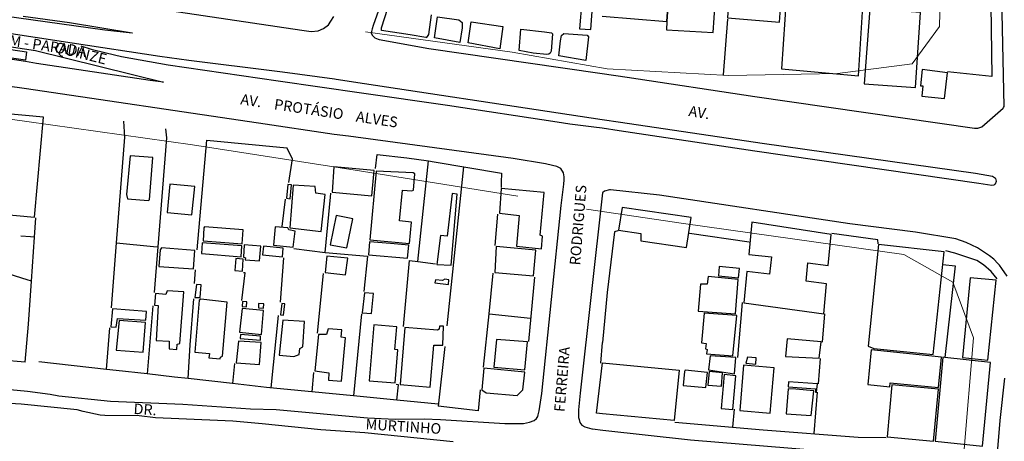
# Model space of a CAD drawing. Units: metres. Extents: x 283102 to 285739, y 1674251 to 1677044.
# Drawn here: x 284907 to 285140, y 1675230 to 1675330 of the extents above; entities that cross this region are included whole.
import ezdxf
from ezdxf.enums import TextEntityAlignment as Align

# ---------------------------------------------------------------- set-up
doc = ezdxf.new("R2010")
doc.units = ezdxf.units.M
doc.header["$MEASUREMENT"] = 0
doc.layers.add('P-Lim_trac_viario', color=1, linetype='Continuous', lineweight=20)
for name, color, linetype in [('V-CANTEIRO', 6, 'Continuous'), ('V-EDIFICACAO', 7, 'Continuous'), ('V-LOTE', 1, 'Continuous'), ('V-NOME_DOS_LOGRADOUROS', 7, 'Continuous'), ('V-QUADRA', 2, 'Continuous')]:
    doc.layers.add(name, color=color, linetype=linetype)
doc.styles.add('DIMLOTE', font='romans.shx')

msp = doc.modelspace()

# ---------------------------------------------------------------- linework, layer by layer
at = {"layer": 'P-Lim_trac_viario'}
msp.add_line((285130.785, 1675227.63), (285133.059, 1675254.907), dxfattribs=at)
for points in [[(285122.927, 1675556.919), (285122.042, 1675552.32), (285121.329, 1675533.771), (285123.132, 1675487.489), (285123.776, 1675441.208), (285124.889, 1675394.697), (285125.533, 1675348.416), (285125.049, 1675328.587), (285118.538, 1675319.775), (285100.905, 1675317.476), (285075.144, 1675317.048), (285046.376, 1675318.593), (285023.871, 1675322.56), (284989.147, 1675327.322)], [(285025.19, 1675288.448), (284986.677, 1675294.645), (284948.164, 1675300.612), (284908.951, 1675306.11), (284869.738, 1675311.608), (284830.985, 1675317.575), (284792.002, 1675323.543), (284753.019, 1675329.511), (284714.037, 1675335.478), (284675.755, 1675342.365), (284637.247, 1675351.802), (284599.431, 1675363.328), (284562.546, 1675376.013), (284525.892, 1675389.168), (284489.238, 1675402.323)], [(285133.059, 1675254.907), (285128.205, 1675268.133), (285116.613, 1675274.647), (285064.402, 1675282.021), (285041.436, 1675285.409)]]:
    msp.add_lwpolyline(points, dxfattribs=at)
at = {"layer": 'V-CANTEIRO'}
for points in [[(284872.558, 1675325.778), (284849.238, 1675329.137), (284832.638, 1675331.537), (284778.288, 1675339.375), (284777.838, 1675339.565), (284777.798, 1675339.795), (284778.438, 1675339.856), (284781.218, 1675339.626), (284783.358, 1675339.446), (284832.738, 1675332.257), (284849.338, 1675329.847), (284854.338, 1675329.117), (284856.438, 1675328.947), (284870.748, 1675328.868), (284889.088, 1675326.258), (284911.008, 1675322.929), (284941.318, 1675315.449), (284938.168, 1675315.809), (284911.198, 1675319.889), (284908.668, 1675320.299), (284872.558, 1675325.778)], [(284908.098, 1675331.089), (284919.048, 1675329.589), (284933.888, 1675327.119), (284933.908, 1675327.009), (284927.398, 1675327.749), (284858.398, 1675337.447)], [(284921.718, 1675324.049), (284924.188, 1675323.269), (284927.758, 1675322.339), (284931.388, 1675321.529), (284942.398, 1675319.529), (284968.488, 1675315.76), (284988.218, 1675312.901), (285008.578, 1675309.961), (285034.489, 1675306.032), (285037.479, 1675305.582), (285043.189, 1675304.852), (285045.179, 1675304.592), (285049.209, 1675303.982), (285081.289, 1675299.163), (285134.299, 1675291.554), (285137.439, 1675291.104), (285137.949, 1675291.154), (285138.129, 1675291.284), (285138.259, 1675291.374), (285138.479, 1675292.014), (285138.359, 1675292.614), (285138.079, 1675292.804), (285137.609, 1675293.114), (285133.549, 1675293.854), (285083.029, 1675300.893), (285049.489, 1675305.892), (285045.179, 1675306.532), (285034.709, 1675308.112), (284988.878, 1675315.041), (284982.218, 1675316.05), (284981.748, 1675316.12), (284969.448, 1675317.82), (284968.218, 1675317.99), (284947.278, 1675320.54), (284940.458, 1675321.539), (284919.688, 1675324.689), (284869.128, 1675332.368)]]:
    msp.add_lwpolyline(points, dxfattribs=at)
at = {"layer": 'V-EDIFICACAO'}
for points in [[(285062.507, 1675359.272), (285061.638, 1675346.832), (285057.088, 1675347.052), (285056.978, 1675343.882), (285061.308, 1675343.592), (285060.478, 1675329.782)], [(285060.478, 1675329.782), (285060.358, 1675327.802), (285071.458, 1675327.153), (285073.597, 1675358.473), (285062.507, 1675359.272)], [(285074.838, 1675330.643), (285087.168, 1675329.623), (285087.608, 1675336.353), (285078.838, 1675337.083), (285079.238, 1675341.813), (285087.968, 1675341.123), (285088.338, 1675346.793), (285080.108, 1675347.553), (285080.477, 1675352.283), (285088.657, 1675351.673), (285089.097, 1675357.633), (285076.727, 1675358.653)], [(285040.888, 1675341.032), (285039.798, 1675328.042), (285042.508, 1675327.862), (285043.458, 1675340.932), (285040.888, 1675341.032)], [(285101.448, 1675335.053), (285094.308, 1675335.683), (285088.808, 1675336.173), (285087.608, 1675318.603), (285105.868, 1675316.963), (285106.918, 1675334.573)], [(285108.518, 1675332.824), (285107.208, 1675315.074), (285119.328, 1675314.204), (285120.488, 1675331.914), (285108.518, 1675332.824)], [(285120.928, 1675318.424), (285120.488, 1675314.564), (285121.108, 1675314.534), (285120.858, 1675312.094), (285126.168, 1675311.544), (285126.888, 1675317.624), (285120.928, 1675318.424)], [(284903.489, 1675308.019), (284901.299, 1675284.338), (284910.739, 1675283.529), (284912.879, 1675307.129), (284903.489, 1675308.019)], [(284933.409, 1675298.019), (284932.569, 1675288.819), (284932.759, 1675287.829), (284937.699, 1675287.419), (284937.999, 1675287.619), (284938.799, 1675297.639), (284933.409, 1675298.019)], [(284981.649, 1675295.44), (284981.249, 1675289.4), (284990.599, 1675288.561), (284991.169, 1675294.541), (284981.649, 1675295.44)], [(284991.629, 1675294.401), (284990.139, 1675278.121), (284999.519, 1675277.291), (285000.039, 1675282.311), (284997.179, 1675282.621), (284997.869, 1675289.901), (285000.089, 1675289.691), (285000.479, 1675289.901), (285000.809, 1675293.721), (285000.399, 1675293.981), (284991.629, 1675294.401)], [(284942.819, 1675291.31), (284942.179, 1675284.609), (284948.019, 1675284.08), (284948.699, 1675290.75), (284942.819, 1675291.31)], [(284970.749, 1675291.25), (284970.449, 1675287.98), (284971.309, 1675287.83), (284971.569, 1675291.17), (284970.749, 1675291.25)], [(284972.019, 1675291.08), (284971.249, 1675280.94), (284978.639, 1675280.1), (284979.559, 1675288.88), (284977.349, 1675289.14), (284977.209, 1675290.77), (284972.019, 1675291.08)], [(285021.279, 1675290.241), (285020.829, 1675284.421), (285025.479, 1675283.912), (285024.889, 1675276.602), (285030.769, 1675276.022), (285030.999, 1675279.012), (285030.499, 1675279.202), (285031.399, 1675289.322), (285021.279, 1675290.241)], [(285008.479, 1675279.011), (285006.909, 1675279.131), (285006.029, 1675272.311), (285009.379, 1675272.141), (285010.849, 1675288.931), (285009.639, 1675289.111), (285008.479, 1675279.011)], [(285049.889, 1675285.752), (285049.049, 1675280.442), (285054.289, 1675279.642), (285054.289, 1675277.862), (285065.129, 1675276.292), (285066.219, 1675283.393), (285049.889, 1675285.752)], [(284982.199, 1675283.88), (284980.779, 1675276.97), (284984.729, 1675276.211), (284986.149, 1675283.121), (284982.199, 1675283.88)], [(284951.019, 1675281.2), (284950.849, 1675280.98), (284950.659, 1675277.92), (284959.939, 1675277.16), (284960.199, 1675280.46), (284951.019, 1675281.2)], [(284970.999, 1675280.47), (284970.759, 1675280.97), (284967.709, 1675281.21), (284967.319, 1675276.87), (284972.039, 1675276.38), (284972.479, 1675280.21), (284970.999, 1675280.47)], [(285080.619, 1675282.333), (285079.859, 1675274.693), (285085.239, 1675274.083), (285084.809, 1675269.973), (285079.419, 1675270.663), (285078.7, 1675263.243), (285097.61, 1675260.623), (285098.27, 1675267.753), (285093.43, 1675268.363), (285093.829, 1675272.693), (285098.699, 1675272.083), (285099.359, 1675279.393), (285080.619, 1675282.333)], [(284940.809, 1675276.219), (284940.489, 1675275.739), (284940.159, 1675271.839), (284948.429, 1675271.25), (284948.699, 1675275.6), (284940.809, 1675276.219)], [(284950.449, 1675277.46), (284950.269, 1675274.89), (284959.689, 1675274.14), (284959.859, 1675276.7), (284950.449, 1675277.46)], [(284960.399, 1675276.96), (284960.209, 1675274.06), (284960.699, 1675273.89), (284960.659, 1675273.39), (284964.069, 1675273.14), (284964.339, 1675276.65), (284960.399, 1675276.96)], [(284964.979, 1675276.63), (284964.729, 1675274.56), (284969.449, 1675274.09), (284969.669, 1675276.19), (284964.979, 1675276.63)], [(284995.069, 1675277.231), (284990.069, 1675277.691), (284989.809, 1675274.561), (284999.049, 1675273.791), (284999.369, 1675276.831), (284995.069, 1675277.231)], [(285020.039, 1675276.521), (285019.709, 1675270.441), (285028.919, 1675269.612), (285029.419, 1675275.682), (285020.039, 1675276.521)], [(285110.559, 1675277.024), (285108.16, 1675252.944), (285109.47, 1675252.434), (285123.55, 1675251.014), (285126.129, 1675275.314), (285110.559, 1675277.024)], [(284958.389, 1675273.74), (284958.209, 1675270.88), (284959.969, 1675270.7), (284960.129, 1675273.58), (284958.389, 1675273.74)], [(284979.939, 1675274.27), (284979.609, 1675270.39), (284984.429, 1675269.871), (284984.919, 1675273.781), (284979.939, 1675274.27)], [(285072.879, 1675271.823), (285072.689, 1675269.643), (285077.459, 1675269.163), (285077.639, 1675271.313), (285072.879, 1675271.823)], [(285007.89, 1675268.811), (285007.37, 1675268.511), (285005.7, 1675268.681), (285005.56, 1675267.921), (285008.78, 1675267.561), (285008.89, 1675268.671), (285007.89, 1675268.811)], [(285070.259, 1675269.493), (285070, 1675267.603), (285068.47, 1675267.603), (285067.89, 1675261.243), (285076.7, 1675260.653), (285077.39, 1675268.733), (285070.259, 1675269.493)], [(285132.279, 1675269.134), (285130.5, 1675250.294), (285136.5, 1675249.634), (285138.42, 1675268.624), (285132.279, 1675269.134)], [(284949.1, 1675267.57), (284948.71, 1675264.45), (284950.02, 1675264.46), (284950.25, 1675267.46), (284949.1, 1675267.57)], [(284942.18, 1675266.059), (284941.89, 1675265.229), (284939.39, 1675265.469), (284939.18, 1675262.699), (284940, 1675262.589), (284939.54, 1675254.329), (284942.63, 1675254.129), (284942.67, 1675252.369), (284944.46, 1675252.21), (284944.57, 1675253.42), (284945.2, 1675253.58), (284946.1, 1675265.8), (284942.18, 1675266.059)], [(284950.12, 1675264.06), (284949.78, 1675263.82), (284948.69, 1675251.53), (284952.18, 1675251.21), (284952.07, 1675250.2), (284954.68, 1675249.95), (284954.8, 1675250.4), (284955.28, 1675250.59), (284956.38, 1675263.39), (284950.12, 1675264.06)], [(284988.86, 1675265.601), (284988.35, 1675260.871), (284990.53, 1675260.711), (284991.04, 1675265.401), (284988.86, 1675265.601)], [(284929.24, 1675261.829), (284928.87, 1675257.529), (284930.12, 1675257.469), (284930.42, 1675259.489), (284937.08, 1675259.089), (284937.27, 1675261.209), (284929.24, 1675261.829)], [(284959.92, 1675261.89), (284959.27, 1675256.3), (284964.49, 1675255.75), (284965.01, 1675261.39), (284959.92, 1675261.89)], [(284960.04, 1675263.56), (284959.89, 1675262.38), (284960.98, 1675262.25), (284961.06, 1675263.47), (284960.04, 1675263.56)], [(284963.82, 1675263.06), (284963.76, 1675262.04), (284964.96, 1675261.98), (284965.08, 1675262.98), (284963.82, 1675263.06)], [(284969.3, 1675263.07), (284969.03, 1675260.41), (284969.71, 1675260.31), (284970, 1675263.01), (284969.3, 1675263.07)], [(285069.31, 1675260.763), (285068.66, 1675253.743), (285069.75, 1675253.633), (285069.6, 1675252.363), (285070, 1675252.183), (285069.89, 1675251.123), (285076.11, 1675250.723), (285077.02, 1675260.223), (285069.31, 1675260.763)], [(284930.77, 1675259.039), (284930.11, 1675251.989), (284936.49, 1675251.569), (284937.01, 1675258.549), (284930.77, 1675259.039)], [(284969.59, 1675259.16), (284968.71, 1675250.83), (284972.18, 1675250.5), (284973.46, 1675251.04), (284973.59, 1675252.45), (284974.31, 1675252.82), (284974.67, 1675258.8), (284969.59, 1675259.16)], [(284980.25, 1675257.11), (284979.91, 1675255.71), (284977.96, 1675255.77), (284977.12, 1675247.17), (284980.42, 1675246.66), (284980.38, 1675244.92), (284983.46, 1675244.7), (284984.41, 1675254.951), (284983.39, 1675255.11), (284983.56, 1675256.82), (284980.25, 1675257.11)], [(284991.12, 1675257.991), (284989.96, 1675244.741), (284996.18, 1675244.321), (284996.75, 1675252.091), (284996.08, 1675252.221), (284996.51, 1675257.541), (284991.12, 1675257.991)], [(284998.42, 1675257.381), (284997.33, 1675243.901), (285004.41, 1675243.301), (285005.3, 1675253.201), (285007.4, 1675253.231), (285007.61, 1675257.671), (285006.63, 1675257.741), (285006.53, 1675256.961), (285006.2, 1675256.731), (284998.42, 1675257.381)], [(284959.52, 1675255.7), (284959.45, 1675254.76), (284964.27, 1675254.36), (284964.3, 1675255.34), (284959.52, 1675255.7)], [(285088.95, 1675254.723), (285088.59, 1675250.543), (285096.56, 1675250.103), (285096.99, 1675253.963), (285088.95, 1675254.723)], [(284959.09, 1675254.12), (284958.47, 1675249), (284964.02, 1675248.6), (284964.46, 1675253.85), (284959.09, 1675254.12)], [(285020.11, 1675254.541), (285019.53, 1675247.991), (285026.87, 1675247.402), (285027.45, 1675253.972), (285020.11, 1675254.541)], [(285070.69, 1675250.653), (285070.33, 1675247.343), (285076.51, 1675246.433), (285076.84, 1675250.323), (285070.69, 1675250.653)], [(285079.57, 1675250.403), (285079.21, 1675248.943), (285081.5, 1675248.723), (285081.61, 1675250.213), (285079.57, 1675250.403)], [(285108.85, 1675252.144), (285108.05, 1675243.884), (285113.25, 1675243.374), (285113.33, 1675244.284), (285124.82, 1675243.194), (285125.48, 1675250.364), (285108.85, 1675252.144)], [(285126.28, 1675250.294), (285125.78, 1675250.354), (285123.98, 1675230.464), (285135.22, 1675229.334), (285137.12, 1675249.094)], [(285017.13, 1675247.761), (285016.69, 1675242.661), (285017.71, 1675241.901), (285025.04, 1675241.312), (285026.4, 1675242.662), (285026.88, 1675246.812), (285017.13, 1675247.761)], [(285045.26, 1675249.002), (285063.41, 1675247.292), (285062.23, 1675235.352), (285045.27, 1675237.002), (285043.79, 1675237.112), (285045.26, 1675249.002)], [(285078.62, 1675248.503), (285077.75, 1675237.773), (285084.95, 1675237.083), (285085.9, 1675247.813), (285078.62, 1675248.503)], [(285064.84, 1675247.302), (285064.69, 1675246.982), (285064.33, 1675243.632), (285069.71, 1675243.193), (285070.07, 1675246.723), (285064.84, 1675247.302)], [(285070.51, 1675246.943), (285070.15, 1675243.773), (285073.38, 1675243.523), (285073.64, 1675246.653), (285070.51, 1675246.943)], [(285074.04, 1675246.283), (285073.35, 1675238.213), (285076.08, 1675237.953), (285076.77, 1675245.993), (285074.04, 1675246.283)], [(285089.28, 1675244.503), (285089.21, 1675243.343), (285095.68, 1675242.873), (285095.68, 1675242.103), (285095.94, 1675242.063), (285096.12, 1675244.033), (285089.28, 1675244.503)], [(285113.73, 1675243.854), (285112.63, 1675231.554), (285123.62, 1675230.534), (285124.75, 1675242.834), (285113.73, 1675243.854)], [(285090.99, 1675242.763), (285089.17, 1675242.903), (285088.7, 1675236.943), (285094.66, 1675236.543), (285095.28, 1675242.433), (285090.99, 1675242.763)]]:
    msp.add_lwpolyline(points, close=True, dxfattribs=at)
at = {"layer": 'V-LOTE'}
for points in [[(285136.727, 1675358.274), (285136.958, 1675350.664), (285137.378, 1675316.754)], [(284999.678, 1675326.601), (284992.938, 1675327.651), (284992.918, 1675328.281), (284997.398, 1675342.321), (284998.308, 1675344.721)], [(285003.418, 1675325.991), (285003.808, 1675326.251), (285004.098, 1675326.731), (285004.758, 1675331.341)], [(285005.458, 1675325.921), (285006.208, 1675330.861), (285011.188, 1675330.211), (285012.048, 1675329.521), (285012.018, 1675328.291), (285011.458, 1675324.841)], [(285013.428, 1675324.731), (285014.168, 1675329.701), (285021.658, 1675328.601), (285020.898, 1675323.341)], [(285045.148, 1675331.012), (285060.478, 1675329.782)], [(285074.808, 1675330.303), (285073.818, 1675317.203)], [(284873.428, 1675325.648), (284873.528, 1675326.648), (284873.648, 1675327.808), (284877.488, 1675327.288), (284908.868, 1675322.619), (284908.598, 1675320.669)], [(285025.528, 1675322.942), (285025.908, 1675327.942), (285031.518, 1675327.342), (285033.178, 1675327.112), (285033.428, 1675326.832), (285033.118, 1675322.752), (285032.878, 1675322.292), (285032.518, 1675322.022)], [(284908.598, 1675320.669), (284874.418, 1675325.508), (284873.428, 1675325.648)], [(285003.418, 1675325.991), (284999.678, 1675326.601)], [(285011.458, 1675324.841), (285005.458, 1675325.921)], [(285020.898, 1675323.341), (285013.428, 1675324.731)], [(285034.908, 1675321.672), (285035.278, 1675325.202), (285035.568, 1675326.482), (285036.078, 1675326.942), (285041.608, 1675326.552), (285041.888, 1675326.192), (285041.328, 1675320.592)], [(285032.518, 1675322.022), (285032.048, 1675321.952), (285028.838, 1675322.272), (285025.528, 1675322.942)], [(285041.328, 1675320.592), (285034.908, 1675321.672)], [(285137.378, 1675316.754), (285126.938, 1675317.864)], [(284930.189, 1675277.389), (284932.159, 1675302.439), (284931.909, 1675306.189)], [(284941.759, 1675304.429), (284942.049, 1675302.299), (284939.969, 1675276.479)], [(284949.239, 1675275.77), (284951.549, 1675301.74)], [(284951.529, 1675301.74), (284951.549, 1675301.74)], [(284951.549, 1675301.74), (284970.479, 1675299.89)], [(284970.939, 1675291.67), (284971.839, 1675297.27), (284970.479, 1675299.89)], [(284991.469, 1675295.001), (284991.899, 1675298.291)], [(284991.899, 1675298.291), (284998.899, 1675297.551)], [(284998.899, 1675297.551), (285004.059, 1675296.791)], [(285001.549, 1675273.021), (285004.059, 1675296.791)], [(285004.059, 1675296.791), (285005.399, 1675296.591)], [(285005.399, 1675296.591), (285021.299, 1675293.901)], [(285012.309, 1675295.421), (285008.39, 1675257.761)], [(285021.299, 1675293.901), (285021.239, 1675291.721), (285021.209, 1675290.531)], [(284969.409, 1675281.26), (284970.189, 1675287.72)], [(284979.609, 1675275.12), (284980.809, 1675288.26), (284980.889, 1675289.17)], [(284910.789, 1675278.789), (284911.109, 1675283.309)], [(285019.799, 1675276.791), (285020.479, 1675284.241)], [(284910.789, 1675278.789), (284909.789, 1675278.859), (284907.539, 1675279.029)], [(284910.06, 1675268.359), (284910.789, 1675278.789)], [(285048.849, 1675280.242), (285048.099, 1675280.062), (285046.34, 1675265.702), (285045.25, 1675253.852)], [(285079.989, 1675277.553), (285065.869, 1675279.622)], [(285110.449, 1675278.164), (285099.499, 1675279.613)], [(285110.469, 1675277.204), (285110.449, 1675278.164)], [(284928.99, 1675262.079), (284930.189, 1675277.389)], [(284930.189, 1675277.389), (284938.899, 1675276.579), (284939.969, 1675276.479)], [(284939.969, 1675276.479), (284939.1, 1675265.659)], [(284972.189, 1675276.07), (284979.589, 1675275.12), (284979.609, 1675275.12)], [(284968.99, 1675263.36), (284969.829, 1675273.91)], [(284979.609, 1675275.12), (284989.569, 1675274.281), (284988.73, 1675265.901)], [(285138.679, 1675268.904), (285137.229, 1675270.654), (285135.479, 1675272.184), (285133.869, 1675273.214), (285128.659, 1675274.974), (285126.549, 1675275.534)], [(284910.06, 1675268.359), (284909.03, 1675268.679), (284898.889, 1675271.828)], [(284948.64, 1675267.8), (284948.849, 1675271.02)], [(284998.15, 1675257.591), (284999.529, 1675273.281), (285001.549, 1675273.021)], [(285001.549, 1675273.021), (285005.729, 1675272.481)], [(285125.849, 1675272.324), (285128.759, 1675271.954), (285126.28, 1675250.294)], [(284959.86, 1675263.8), (284960.629, 1675270.3), (284960.239, 1675270.32)], [(284977.75, 1675256.08), (284979.219, 1675270.17)], [(285018.37, 1675260.621), (285019.369, 1675270.221)], [(285029.159, 1675269.312), (285027.68, 1675254.112)], [(284908.58, 1675249.209), (284909.35, 1675258.149), (284910.06, 1675268.359)], [(284947.16, 1675245.3), (284947.59, 1675253.25), (284948.52, 1675264.15)], [(284938.81, 1675262.499), (284937.47, 1675246.389)], [(285078.34, 1675263.303), (285077.19, 1675250.313)], [(284966.83, 1675243.13), (284968.56, 1675260.26)], [(284988.16, 1675260.651), (284986.25, 1675241.221)], [(285017.06, 1675248.031), (285018.37, 1675260.621)], [(285018.37, 1675260.621), (285028.2, 1675259.602)], [(285097.8, 1675260.623), (285097.21, 1675253.923)], [(284927.82, 1675247.469), (284928.62, 1675257.279)], [(285007.88, 1675252.921), (285006.32, 1675238.751)], [(285044.84, 1675248.982), (285045.25, 1675253.852)], [(284908.58, 1675249.209), (284897.23, 1675250.168)], [(285096.75, 1675250.073), (285096.29, 1675244.033)], [(284927.82, 1675247.469), (284911.78, 1675249.269)], [(284958.11, 1675248.85), (284957.64, 1675244.13)], [(284930.06, 1675247.219), (284927.82, 1675247.469)], [(284937.47, 1675246.389), (284930.06, 1675247.219)], [(284943.93, 1675245.66), (284937.47, 1675246.389)], [(284947.16, 1675245.3), (284943.93, 1675245.66)], [(284976.49, 1675242.2), (284976.92, 1675246.78)], [(284957.64, 1675244.12), (284947.16, 1675245.3)], [(284957.64, 1675244.13), (284957.64, 1675244.12)], [(284965.71, 1675243.22), (284957.64, 1675244.12)], [(284986.25, 1675241.221), (284965.71, 1675243.22)], [(284996.55, 1675240.221), (284996.94, 1675243.841), (284996.38, 1675243.911)], [(284996.55, 1675240.221), (284986.25, 1675241.221)], [(285016.25, 1675242.621), (285015.8, 1675237.681), (285006.32, 1675238.751)], [(285096.05, 1675242.103), (285095.28, 1675232.313)], [(285006.36, 1675239.271), (284996.55, 1675240.221)], [(285076.38, 1675238.063), (285076, 1675233.803)], [(285062.34, 1675235.022), (285083.31, 1675233.143), (285105.79, 1675231.423), (285112.36, 1675231.334)]]:
    msp.add_lwpolyline(points, dxfattribs=at)
at = {"layer": 'V-QUADRA'}
for points in [[(285000.547, 1675355.901), (284990.928, 1675328.861), (284990.718, 1675328.061), (284990.478, 1675327.131), (284990.698, 1675326.571), (284991.368, 1675325.931), (284992.108, 1675325.631), (284992.338, 1675325.531), (285004.138, 1675323.381), (285035.868, 1675318.822), (285045.158, 1675317.492), (285051.038, 1675316.602), (285081.278, 1675312.013), (285133.279, 1675304.554), (285134.079, 1675304.534), (285135.019, 1675304.854), (285137.559, 1675307.064), (285140.129, 1675309.304), (285140.199, 1675309.464), (285140.299, 1675309.694), (285139.327, 1675357.784)], [(284911.928, 1675337.029), (284974.058, 1675327.73), (284976.228, 1675327.41), (284977.958, 1675327.55), (284979.208, 1675328.14), (284980.368, 1675329.03), (284980.938, 1675329.89), (284981.658, 1675330.98)], [(284880.97, 1675245.038), (284909.14, 1675242.339), (284914.49, 1675241.649), (284916.49, 1675241.189), (284928.74, 1675239.929), (284945.87, 1675239.28), (284961.92, 1675238.14), (284967.98, 1675237.97), (284989.58, 1675236.031), (284996.13, 1675235.711), (285003.02, 1675235.791), (285006.88, 1675235.631), (285022.14, 1675234.651), (285026.37, 1675234.682), (285026.51, 1675234.712), (285027.97, 1675235.002), (285029.03, 1675235.422), (285029.59, 1675235.832), (285029.89, 1675236.312), (285030.01, 1675236.732), (285030.27, 1675237.642), (285030.91, 1675241.752), (285035.429, 1675286.272), (285036.109, 1675291.312), (285036.159, 1675292.342), (285036.199, 1675293.052), (285036.029, 1675293.982), (285035.409, 1675294.992), (285034.449, 1675295.502), (285033.369, 1675295.732), (285031.719, 1675296.092), (285024.079, 1675297.351), (284985.089, 1675302.631), (284981.739, 1675303.08), (284963.829, 1675305.74), (284908.338, 1675313.969), (284885.138, 1675317.188)], [(285141.069, 1675269.544), (285139.799, 1675271.324), (285139.239, 1675272.124), (285138.809, 1675272.564), (285137.859, 1675273.544), (285136.859, 1675274.374), (285134.009, 1675276.244), (285131.349, 1675277.484), (285128.889, 1675278.354), (285119.309, 1675279.914), (285103.809, 1675281.933), (285058.709, 1675288.732), (285047.169, 1675289.942), (285046.869, 1675289.972), (285045.749, 1675289.662), (285045.309, 1675289.352), (285045.199, 1675289.272), (285039.96, 1675241.872), (285039.58, 1675237.922), (285039.58, 1675236.062), (285039.71, 1675235.602), (285039.9, 1675234.912), (285040.35, 1675234.252), (285041.07, 1675233.862), (285042.71, 1675233.422), (285042.86, 1675233.382), (285045.28, 1675233.112), (285066.05, 1675230.803), (285066.05, 1675230.803), (285132.311, 1675225.374)], [(285138.85, 1675228.654), (285139.39, 1675235.364), (285140.46, 1675245.424)], [(285009.92, 1675230.311), (284988.96, 1675232.431), (284978.53, 1675233.16), (284964.65, 1675234.63), (284957.71, 1675235.21), (284944.92, 1675235.82), (284939.38, 1675236.039), (284935.54, 1675236.479), (284927.4, 1675236.589), (284926.3, 1675236.609), (284922.25, 1675237.509), (284920.88, 1675237.899), (284907.57, 1675239.229), (284896.75, 1675239.848)]]:
    msp.add_lwpolyline(points, dxfattribs=at)

# ---------------------------------------------------------------- texts
at = {"layer": 'V-NOME_DOS_LOGRADOUROS', "style": 'DIMLOTE'}
for s, rotation, p in [('ESTAÇÃO VILA JARDIM - PARADA', 351.39092, (284872.268, 1675329.028)), ('QUINZE', 346.17675, (284915.348, 1675322.579)), ('AV.    PROTÁSIO    ALVES', 351.53408, (284959.408, 1675310.21)), ('RODRIGUES', 85.35521, (285039.929, 1675272.022)), ('FERREIRA', 85.35521, (285036.26, 1675237.332)), ('DR.', 356.43676, (284934.15, 1675236.939)), ('MURTINHO', 356.43676, (284989.09, 1675233.301))]:
    msp.add_text(s, height=2.5, rotation=rotation, dxfattribs=at).set_placement(p)
msp.add_text('AV.', height=2.5, rotation=350.984, dxfattribs=at).set_placement((285068.09, 1675307.964), align=Align.MIDDLE)

doc.saveas('drawing.dxf')
